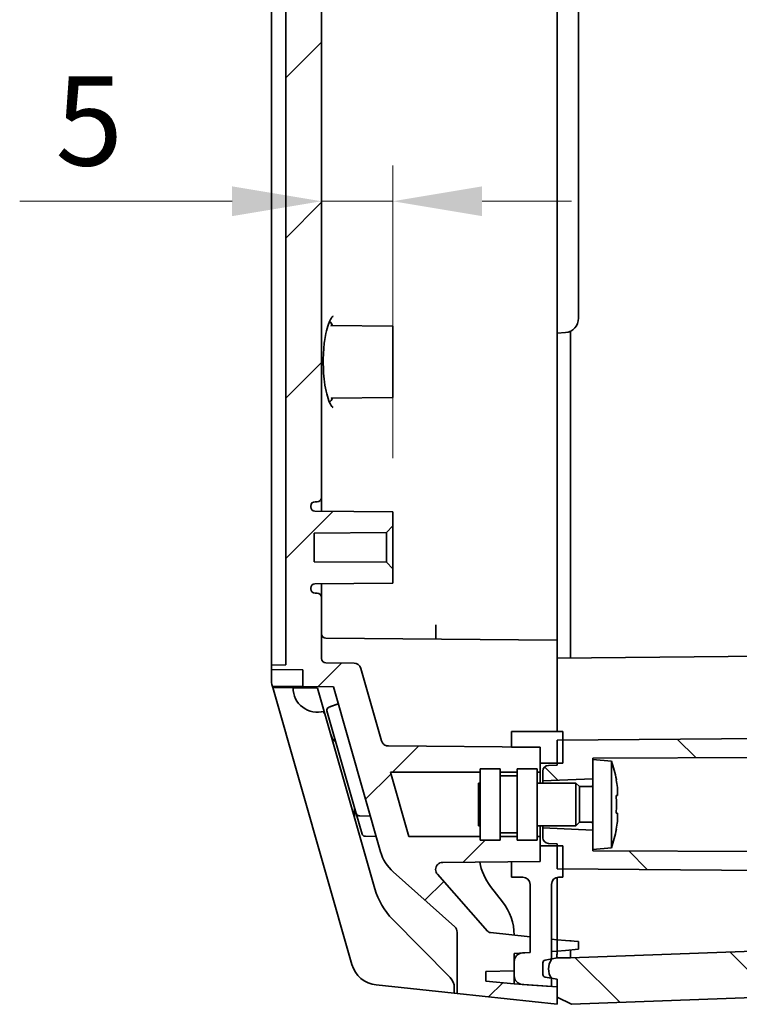
# Model space of a CAD drawing. Units: millimetres. Extents: x 29 to 3774, y 16 to 719.
# Drawn here: x 1382 to 1432, y 333 to 402 of the extents above; entities that cross this region are included whole.
import ezdxf

# ---------------------------------------------------------------- set-up
doc = ezdxf.new("R2010")
doc.units = ezdxf.units.MM
doc.header["$LTSCALE"] = 2
doc.layers.get('Defpoints').update_dxf_attribs({"lineweight": 25})
for name, color, linetype, lineweight in [('Dimension (ISO)', 7, 'Continuous', 18), ('Dimension (ISO) @ 1', 7, 'Continuous', 18), ('Hatch (ISO)', 1, 'Continuous', 18), ('Visible (ISO)', 7, 'Continuous', 35)]:
    doc.layers.add(name, color=color, linetype=linetype, lineweight=lineweight)
doc.styles.add('Note Text (TK)', font='txt')
doc.dimstyles.new('Default - Method 1b (TK)', dxfattribs={"dimscale": 2, "dimtxt": 2.5, "dimasz": 2.5, "dimexe": 1, "dimexo": 1.5, "dimgap": 1, "dimtad": 1, "dimtoh": 1, "dimrnd": 1e-08, "dimdsep": 46, "dimtxsty": 'Note Text (TK)', "dimcen": 0.09, "dimdle": 5, "dimclrd": 100, "dimclre": 100, "dimclrt": 7, "dimadec": 1, "dimazin": 1, "dimtfac": 1, "dimtmove": 0, "dimatfit": 3, "dimfxl": 1, "dimtolj": 1, "dimlwd": -1, "dimlwe": -1, "dimarcsym": 0})

# ---------------------------------------------------------------- blocks, each defined once
blk = doc.blocks.new('*D33')
at = {"layer": 'Defpoints', "color": 0}
for p in [(1402.882, 389.7), (1402.882, 387.842), (1407.882, 367.955)]:
    blk.add_point(p, dxfattribs=at)
at = {"layer": 'Dimension (ISO)', "color": 100}
for p, q in [((1407.882, 371.705), (1407.882, 392.2)), ((1396.632, 389.7), (1381.76, 389.7)), ((1407.882, 389.7), (1402.882, 389.7)), ((1414.132, 389.7), (1420.382, 389.7))]:
    blk.add_line(p, q, dxfattribs=at)
for points in [[(1396.632, 390.742), (1396.632, 388.658), (1402.882, 389.7)], [(1414.132, 390.742), (1414.132, 388.658), (1407.882, 389.7)]]:
    blk.add_solid(points, dxfattribs=at)
at = {"layer": 'Dimension (ISO)', "color": 7, "insert": (1384.26, 395.325), "char_height": 6.25, "attachment_point": 4, "style": 'Note Text (TK)'}
blk.add_mtext('\\A1;5', dxfattribs=at)

msp = doc.modelspace()

# ---------------------------------------------------------------- hatches: boundary and pattern name
at = {"layer": 'Hatch (ISO)'}
h = msp.add_hatch(dxfattribs=at)
h.set_pattern_fill('ANSI31', color=256, scale=63.5, style=0)
h.set_pattern_definition([(45, (784.75, -4), (-5.61266, 5.61266), [])])
edge = h.paths.add_edge_path()
edge.add_line((1407.4263, 502.4993), (1407.8823, 502.9553))
edge.add_line((1407.8823, 502.9553), (1407.8823, 503.9553))
edge.add_line((1407.8823, 503.9553), (1402.4297, 504.0029))
edge.add_ellipse((1402.4323, 504.3029), major_axis=(-0.0026, -0.3), ratio=1, start_angle=270.5, end_angle=360, ccw=False)
edge.add_line((1402.1323, 504.3029), (1402.1323, 504.3553))
edge.add_ellipse((1402.4323, 504.3553), major_axis=(-0.3, 0), ratio=1, start_angle=270, end_angle=360, ccw=False)
edge.add_line((1402.4323, 504.6553), (1402.5823, 504.6553))
edge.add_ellipse((1402.5823, 504.9553), major_axis=(0, -0.3), ratio=1, start_angle=0, end_angle=90)
edge.add_line((1402.8823, 504.9553), (1402.8823, 509.2446))
edge.add_ellipse((1403.1823, 509.2446), major_axis=(-0.3, 0), ratio=1, start_angle=270.5, end_angle=360, ccw=False)
edge.add_line((1403.1797, 509.5446), (1405.1635, 509.5619))
edge.add_ellipse((1405.1591, 510.0619), major_axis=(0.0044, -0.5), ratio=1, start_angle=0, end_angle=73.554604)
edge.add_line((1405.6399, 509.9245), (1407.09, 515.0001))
edge.add_spline(control_points=[(1407.09, 515.0001), (1407.1016, 515.0406), (1407.1183, 515.0795), (1407.1609, 515.1521), (1407.1868, 515.1856), (1407.2624, 515.2616), (1407.3169, 515.2983), (1407.437, 515.3488), (1407.5013, 515.3621), (1407.5664, 515.3627)], knot_values=[-0.0643446, -0.0643446, -0.0643446, -0.0643446, -0.0517045, -0.0517045, -0.0390644, -0.0390644, -0.0195322, -0.0195322, 0, 0, 0, 0], degree=3, periodic=0)
edge.add_line((1407.5664, 515.3627), (1416.1823, 515.4379))
edge.add_line((1416.1823, 515.4379), (1418.1823, 515.4553))
edge.add_line((1418.1823, 515.4553), (1418.1823, 516.5553))
edge.add_line((1418.1823, 516.5553), (1418.1823, 517.2053))
edge.add_line((1418.1823, 517.2053), (1417.9823, 517.2053))
edge.add_line((1417.9823, 517.2053), (1417.9823, 516.9553))
edge.add_line((1417.9823, 516.9553), (1416.5823, 516.9553))
edge.add_line((1416.5823, 516.9553), (1416.5823, 517.2053))
edge.add_line((1416.5823, 517.2053), (1415.3823, 517.2053))
edge.add_line((1415.3823, 517.2053), (1415.3823, 516.9553))
edge.add_line((1415.3823, 516.9553), (1413.9823, 516.9553))
edge.add_line((1413.9823, 516.9553), (1413.9823, 517.2053))
edge.add_line((1413.9823, 517.2053), (1407.7201, 517.2053))
edge.add_line((1407.7201, 517.2053), (1409.0058, 521.7053))
edge.add_line((1409.0058, 521.7053), (1413.9823, 521.7053))
edge.add_line((1413.9823, 521.7053), (1413.9823, 521.9553))
edge.add_line((1413.9823, 521.9553), (1415.3823, 521.9553))
edge.add_line((1415.3823, 521.9553), (1415.3823, 521.7053))
edge.add_line((1415.3823, 521.7053), (1416.5823, 521.7053))
edge.add_line((1416.5823, 521.7053), (1416.5823, 521.9553))
edge.add_line((1416.5823, 521.9553), (1417.9823, 521.9553))
edge.add_line((1417.9823, 521.9553), (1417.9823, 521.7053))
edge.add_line((1417.9823, 521.7053), (1418.1823, 521.7053))
edge.add_line((1418.1823, 521.7053), (1418.1823, 522.3553))
edge.add_line((1418.1823, 522.3553), (1418.1823, 523.4553))
edge.add_line((1418.1823, 523.4553), (1416.1823, 523.4728))
edge.add_line((1416.1823, 523.4728), (1411.3694, 523.5148))
edge.add_spline(control_points=[(1411.3694, 523.5148), (1411.3086, 523.5153), (1411.2484, 523.5269), (1411.1351, 523.5712), (1411.083, 523.6035), (1410.9897, 523.688), (1410.9505, 523.7407), (1410.8944, 523.8583), (1410.8781, 523.9219), (1410.8709, 524.052), (1410.88, 524.117), (1410.9227, 524.2401), (1410.9558, 524.2968), (1410.9989, 524.3456)], knot_values=[-0.1146073, -0.1146073, -0.1146073, -0.1146073, -0.0963681, -0.0963681, -0.0781289, -0.0781289, -0.0585967, -0.0585967, -0.0390644, -0.0390644, -0.0195322, -0.0195322, 0, 0, 0, 0], degree=3, periodic=0)
edge.add_line((1410.9989, 524.3456), (1414.515, 528.329))
edge.add_ellipse((1414.7399, 528.1304), major_axis=(-0.2249, 0.1985), ratio=1, start_angle=317.550249, end_angle=360, ccw=False)
edge.add_line((1414.7079, 528.4287), (1417.4823, 528.726))
edge.add_line((1417.4823, 528.726), (1417.4823, 529.8291))
edge.add_line((1417.4823, 529.8291), (1416.9509, 529.857))
edge.add_line((1416.9509, 529.857), (1416.3823, 529.8868))
edge.add_line((1416.3823, 529.8868), (1416.3823, 530.4562))
edge.add_line((1416.3823, 530.4562), (1416.3823, 531.1198))
edge.add_line((1416.3823, 531.1198), (1414.3823, 531.1547))
edge.add_line((1414.3823, 531.1547), (1414.3823, 531.8448))
edge.add_line((1414.3823, 531.8448), (1416.3823, 532.0198))
edge.add_line((1416.3823, 532.0198), (1416.9405, 532.0588))
edge.add_line((1416.9405, 532.0588), (1418.9823, 532.2016))
edge.add_line((1418.9823, 532.2016), (1419.3823, 532.2296))
edge.add_line((1419.3823, 532.2296), (1419.3823, 532.9553))
edge.add_line((1419.3823, 532.9553), (1419.3823, 533.4553))
edge.add_line((1419.3823, 533.4553), (1412.3823, 532.7053))
edge.add_line((1412.3823, 532.7053), (1412.3823, 528.4035))
edge.add_ellipse((1411.8823, 528.4035), major_axis=(0.5, 0), ratio=1, start_angle=311.756209, end_angle=360, ccw=False)
edge.add_line((1412.2153, 528.0305), (1407.9095, 524.1865))
edge.add_ellipse((1409.9073, 521.9486), major_axis=(-1.9979, 2.238), ratio=1, start_angle=0, end_angle=32.298396)
edge.add_line((1407.0228, 522.7727), (1403.7233, 511.2247))
edge.add_line((1403.7233, 511.2247), (1401.5823, 511.206))
edge.add_line((1401.5823, 511.206), (1401.5823, 510.0247))
edge.add_line((1401.5823, 510.0247), (1399.3823, 510.0055))
edge.add_line((1399.3823, 510.0055), (1399.3823, 509.6939))
edge.add_line((1399.3823, 509.6939), (1400.3823, 509.6852))
edge.add_line((1400.3823, 509.6852), (1400.3823, 357.2255))
edge.add_line((1400.3823, 357.2255), (1399.3823, 357.2167))
edge.add_line((1399.3823, 357.2167), (1399.3823, 356.9052))
edge.add_line((1399.3823, 356.9052), (1401.5823, 356.886))
edge.add_line((1401.5823, 356.886), (1401.5823, 355.7047))
edge.add_line((1401.5823, 355.7047), (1403.7233, 355.686))
edge.add_line((1403.7233, 355.686), (1407.0228, 344.1379))
edge.add_ellipse((1409.9073, 344.9621), major_axis=(-2.8846, -0.8242), ratio=1, start_angle=0, end_angle=32.298396)
edge.add_line((1407.9095, 342.7241), (1412.2153, 338.8802))
edge.add_ellipse((1411.8823, 338.5072), major_axis=(0.333, 0.373), ratio=1, start_angle=311.756209, end_angle=360, ccw=False)
edge.add_line((1412.3823, 338.5072), (1412.3823, 334.2053))
edge.add_line((1412.3823, 334.2053), (1419.3823, 333.4553))
edge.add_line((1419.3823, 333.4553), (1419.3823, 333.9553))
edge.add_line((1419.3823, 333.9553), (1419.3823, 334.6811))
edge.add_line((1419.3823, 334.6811), (1418.9823, 334.7091))
edge.add_line((1418.9823, 334.7091), (1416.9405, 334.8518))
edge.add_line((1416.9405, 334.8518), (1416.3823, 334.8909))
edge.add_line((1416.3823, 334.8909), (1414.3823, 335.0658))
edge.add_line((1414.3823, 335.0658), (1414.3823, 335.756))
edge.add_line((1414.3823, 335.756), (1416.3823, 335.7909))
edge.add_line((1416.3823, 335.7909), (1416.3823, 336.4545))
edge.add_line((1416.3823, 336.4545), (1416.3823, 337.0239))
edge.add_line((1416.3823, 337.0239), (1416.9509, 337.0537))
edge.add_line((1416.9509, 337.0537), (1417.4823, 337.0815))
edge.add_line((1417.4823, 337.0815), (1417.4823, 338.1847))
edge.add_line((1417.4823, 338.1847), (1414.7079, 338.4819))
edge.add_ellipse((1414.7399, 338.7802), major_axis=(-0.032, -0.2983), ratio=1, start_angle=317.550249, end_angle=360, ccw=False)
edge.add_line((1414.515, 338.5817), (1410.9989, 342.565))
edge.add_spline(control_points=[(1410.9989, 342.565), (1410.9587, 342.6106), (1410.9271, 342.6631), (1410.8843, 342.777), (1410.8735, 342.8373), (1410.874, 342.9632), (1410.887, 343.0276), (1410.937, 343.1479), (1410.9735, 343.2025), (1411.0654, 343.2948), (1411.1199, 343.3315), (1411.2399, 343.382), (1411.3043, 343.3953), (1411.3694, 343.3959)], knot_values=[-0.1146073, -0.1146073, -0.1146073, -0.1146073, -0.0963681, -0.0963681, -0.0781289, -0.0781289, -0.0585967, -0.0585967, -0.0390644, -0.0390644, -0.0195322, -0.0195322, 0, 0, 0, 0], degree=3, periodic=0)
edge.add_line((1411.3694, 343.3959), (1416.1823, 343.4379))
edge.add_line((1416.1823, 343.4379), (1418.1823, 343.4553))
edge.add_line((1418.1823, 343.4553), (1418.1823, 344.5553))
edge.add_line((1418.1823, 344.5553), (1418.1823, 345.2053))
edge.add_line((1418.1823, 345.2053), (1417.9823, 345.2053))
edge.add_line((1417.9823, 345.2053), (1417.9823, 344.9553))
edge.add_line((1417.9823, 344.9553), (1416.5823, 344.9553))
edge.add_line((1416.5823, 344.9553), (1416.5823, 345.2053))
edge.add_line((1416.5823, 345.2053), (1415.3823, 345.2053))
edge.add_line((1415.3823, 345.2053), (1415.3823, 344.9553))
edge.add_line((1415.3823, 344.9553), (1413.9823, 344.9553))
edge.add_line((1413.9823, 344.9553), (1413.9823, 345.2053))
edge.add_line((1413.9823, 345.2053), (1409.0058, 345.2053))
edge.add_line((1409.0058, 345.2053), (1407.7201, 349.7053))
edge.add_line((1407.7201, 349.7053), (1413.9823, 349.7053))
edge.add_line((1413.9823, 349.7053), (1413.9823, 349.9553))
edge.add_line((1413.9823, 349.9553), (1415.3823, 349.9553))
edge.add_line((1415.3823, 349.9553), (1415.3823, 349.7053))
edge.add_line((1415.3823, 349.7053), (1416.5823, 349.7053))
edge.add_line((1416.5823, 349.7053), (1416.5823, 349.9553))
edge.add_line((1416.5823, 349.9553), (1417.9823, 349.9553))
edge.add_line((1417.9823, 349.9553), (1417.9823, 349.7053))
edge.add_line((1417.9823, 349.7053), (1418.1823, 349.7053))
edge.add_line((1418.1823, 349.7053), (1418.1823, 350.3553))
edge.add_line((1418.1823, 350.3553), (1418.1823, 351.4553))
edge.add_line((1418.1823, 351.4553), (1416.1823, 351.4728))
edge.add_line((1416.1823, 351.4728), (1407.5664, 351.548))
edge.add_spline(control_points=[(1407.5664, 351.548), (1407.5243, 351.5483), (1407.4824, 351.554), (1407.401, 351.5758), (1407.3618, 351.5918), (1407.2684, 351.6445), (1407.2185, 351.6872), (1407.1379, 351.7895), (1407.1079, 351.848), (1407.09, 351.9106)], knot_values=[-0.0643446, -0.0643446, -0.0643446, -0.0643446, -0.0517045, -0.0517045, -0.0390644, -0.0390644, -0.0195322, -0.0195322, 0, 0, 0, 0], degree=3, periodic=0)
edge.add_line((1407.09, 351.9106), (1405.6399, 356.9862))
edge.add_ellipse((1405.1591, 356.8488), major_axis=(0.4808, 0.1374), ratio=1, start_angle=0, end_angle=73.554604)
edge.add_line((1405.1635, 357.3488), (1403.1797, 357.3661))
edge.add_ellipse((1403.1823, 357.6661), major_axis=(-0.0026, -0.3), ratio=1, start_angle=270.5, end_angle=360, ccw=False)
edge.add_line((1402.8823, 357.6661), (1402.8823, 361.9553))
edge.add_ellipse((1402.5823, 361.9553), major_axis=(0.3, 0), ratio=1, start_angle=0, end_angle=90)
edge.add_line((1402.5823, 362.2553), (1402.4323, 362.2553))
edge.add_ellipse((1402.4323, 362.5553), major_axis=(0, -0.3), ratio=1, start_angle=270, end_angle=360, ccw=False)
edge.add_line((1402.1323, 362.5553), (1402.1323, 362.6078))
edge.add_ellipse((1402.4323, 362.6078), major_axis=(-0.3, 0), ratio=1, start_angle=270.5, end_angle=360, ccw=False)
edge.add_line((1402.4297, 362.9077), (1407.8823, 362.9553))
edge.add_line((1407.8823, 362.9553), (1407.8823, 363.9553))
edge.add_line((1407.8823, 363.9553), (1407.4263, 364.4113))
edge.add_line((1407.4263, 364.4113), (1402.3823, 364.4553))
edge.add_line((1402.3823, 364.4553), (1402.3823, 366.4553))
edge.add_line((1402.3823, 366.4553), (1407.4263, 366.4993))
edge.add_line((1407.4263, 366.4993), (1407.8823, 366.9553))
edge.add_line((1407.8823, 366.9553), (1407.8823, 367.9553))
edge.add_line((1407.8823, 367.9553), (1402.4297, 368.0029))
edge.add_ellipse((1402.4323, 368.3029), major_axis=(-0.0026, -0.3), ratio=1, start_angle=270.5, end_angle=360, ccw=False)
edge.add_line((1402.1323, 368.3029), (1402.1323, 368.3553))
edge.add_ellipse((1402.4323, 368.3553), major_axis=(-0.3, 0), ratio=1, start_angle=270, end_angle=360, ccw=False)
edge.add_line((1402.4323, 368.6553), (1402.5823, 368.6553))
edge.add_ellipse((1402.5823, 368.9553), major_axis=(0, -0.3), ratio=1, start_angle=0, end_angle=90)
edge.add_line((1402.8823, 368.9553), (1402.8823, 497.9553))
edge.add_ellipse((1402.5823, 497.9553), major_axis=(0.3, 0), ratio=1, start_angle=0, end_angle=90)
edge.add_line((1402.5823, 498.2553), (1402.4323, 498.2553))
edge.add_ellipse((1402.4323, 498.5553), major_axis=(0, -0.3), ratio=1, start_angle=270, end_angle=360, ccw=False)
edge.add_line((1402.1323, 498.5553), (1402.1323, 498.6078))
edge.add_ellipse((1402.4323, 498.6078), major_axis=(-0.3, 0), ratio=1, start_angle=270.5, end_angle=360, ccw=False)
edge.add_line((1402.4297, 498.9077), (1407.8823, 498.9553))
edge.add_line((1407.8823, 498.9553), (1407.8823, 499.9553))
edge.add_line((1407.8823, 499.9553), (1407.4263, 500.4113))
edge.add_line((1407.4263, 500.4113), (1402.3823, 500.4553))
edge.add_line((1402.3823, 500.4553), (1402.3823, 502.4553))
edge.add_line((1402.3823, 502.4553), (1407.4263, 502.4993))
h = msp.add_hatch(dxfattribs=at)
h.set_pattern_fill('ANSI31', color=256, scale=63.5, angle=90.00021, style=0)
h.set_pattern_definition([(135.0002, (784.75, -4), (-5.61264, -5.61268), [])])
edge = h.paths.add_edge_path()
edge.add_line((1421.8823, 345.6553), (1421.8823, 344.3053))
edge.add_line((1421.8823, 344.3053), (1421.8823, 344.2053))
edge.add_line((1421.8823, 344.2053), (1464.3823, 344.0553))
edge.add_line((1464.3823, 344.0553), (1464.3823, 337.0317))
edge.add_ellipse((1462.3823, 337.0317), major_axis=(0.0749, -1.9986), ratio=1, start_angle=0, end_angle=87.852415, ccw=False)
edge.add_line((1462.4573, 335.0331), (1420.3823, 333.4553))
edge.add_line((1420.3823, 333.4553), (1419.3823, 333.9553))
edge.add_line((1419.3823, 333.9553), (1419.3823, 334.6811))
edge.add_line((1419.3823, 334.6811), (1419.3823, 335.2053))
edge.add_line((1419.3823, 335.2053), (1418.9823, 335.2759))
edge.add_line((1418.9823, 335.2759), (1418.5476, 335.3525))
edge.add_ellipse((1418.5823, 335.5495), major_axis=(-0.2, 0), ratio=1, start_angle=0, end_angle=80, ccw=False)
edge.add_line((1418.3823, 335.5495), (1418.3823, 336.3612))
edge.add_ellipse((1418.5823, 336.3612), major_axis=(-0.0347, 0.197), ratio=1, start_angle=0, end_angle=80, ccw=False)
edge.add_line((1418.5476, 336.5581), (1418.9823, 336.6348))
edge.add_line((1418.9823, 336.6348), (1419.3823, 336.7053))
edge.add_line((1419.3823, 336.7053), (1420.3214, 336.7053))
edge.add_line((1420.3214, 336.7053), (1461.1898, 338.2379))
edge.add_ellipse((1461.1823, 338.4378), major_axis=(0.2, 0), ratio=1, start_angle=272.147585, end_angle=360)
edge.add_line((1461.3823, 338.4378), (1461.3823, 342.0931))
edge.add_ellipse((1460.8823, 342.0931), major_axis=(0.0044, 0.5), ratio=1, start_angle=270.5, end_angle=360)
edge.add_line((1460.8867, 342.5931), (1419.7823, 342.9518))
edge.add_line((1419.7823, 342.9518), (1419.3823, 342.9553))
edge.add_line((1419.3823, 342.9553), (1419.3823, 344.5553))
edge.add_line((1419.3823, 344.5553), (1419.3823, 344.7053))
edge.add_line((1419.3823, 344.7053), (1418.7683, 344.7268))
edge.add_ellipse((1418.7823, 345.1265), major_axis=(-0.4, 0), ratio=1, start_angle=0, end_angle=88, ccw=False)
edge.add_line((1418.3823, 345.1265), (1418.3823, 345.8053))
edge.add_line((1418.3823, 345.8053), (1421.8823, 345.6553))
edge = h.paths.add_edge_path()
edge.add_line((1421.8823, 522.6053), (1421.8823, 521.2553))
edge.add_line((1421.8823, 521.2553), (1418.3823, 521.1053))
edge.add_line((1418.3823, 521.1053), (1418.3823, 521.7841))
edge.add_ellipse((1418.7823, 521.7841), major_axis=(-0.014, 0.3998), ratio=1, start_angle=0, end_angle=88, ccw=False)
edge.add_line((1418.7683, 522.1839), (1419.3823, 522.2053))
edge.add_line((1419.3823, 522.2053), (1419.3823, 522.3553))
edge.add_line((1419.3823, 522.3553), (1419.3823, 523.9553))
edge.add_line((1419.3823, 523.9553), (1419.7823, 523.9588))
edge.add_line((1419.7823, 523.9588), (1460.8867, 524.3175))
edge.add_ellipse((1460.8823, 524.8175), major_axis=(0.5, 0), ratio=1, start_angle=270.5, end_angle=360)
edge.add_line((1461.3823, 524.8175), (1461.3823, 528.4729))
edge.add_ellipse((1461.1823, 528.4729), major_axis=(0.0075, 0.1999), ratio=1, start_angle=272.147585, end_angle=360)
edge.add_line((1461.1898, 528.6728), (1420.3214, 530.2053))
edge.add_line((1420.3214, 530.2053), (1419.3823, 530.2053))
edge.add_line((1419.3823, 530.2053), (1418.9823, 530.2759))
edge.add_line((1418.9823, 530.2759), (1418.5476, 530.3525))
edge.add_ellipse((1418.5823, 530.5495), major_axis=(-0.2, 0), ratio=1, start_angle=0, end_angle=80, ccw=False)
edge.add_line((1418.3823, 530.5495), (1418.3823, 531.3612))
edge.add_ellipse((1418.5823, 531.3612), major_axis=(-0.0347, 0.197), ratio=1, start_angle=0, end_angle=80, ccw=False)
edge.add_line((1418.5476, 531.5581), (1418.9823, 531.6348))
edge.add_line((1418.9823, 531.6348), (1419.3823, 531.7053))
edge.add_line((1419.3823, 531.7053), (1419.3823, 532.2296))
edge.add_line((1419.3823, 532.2296), (1419.3823, 532.9553))
edge.add_line((1419.3823, 532.9553), (1420.3823, 533.4553))
edge.add_line((1420.3823, 533.4553), (1462.4573, 531.8775))
edge.add_ellipse((1462.3823, 529.8789), major_axis=(2, 0), ratio=1, start_angle=0, end_angle=87.852415, ccw=False)
edge.add_line((1464.3823, 529.8789), (1464.3823, 522.8553))
edge.add_line((1464.3823, 522.8553), (1421.8823, 522.7053))
edge.add_line((1421.8823, 522.7053), (1421.8823, 522.6053))
edge = h.paths.add_edge_path()
edge.add_line((1421.8823, 350.6053), (1421.8823, 349.2553))
edge.add_line((1421.8823, 349.2553), (1418.3823, 349.1053))
edge.add_line((1418.3823, 349.1053), (1418.3823, 349.7841))
edge.add_ellipse((1418.7823, 349.7841), major_axis=(-0.014, 0.3998), ratio=1, start_angle=0, end_angle=88, ccw=False)
edge.add_line((1418.7683, 350.1839), (1419.3823, 350.2053))
edge.add_line((1419.3823, 350.2053), (1419.3823, 350.3553))
edge.add_line((1419.3823, 350.3553), (1419.3823, 351.9553))
edge.add_line((1419.3823, 351.9553), (1419.7823, 351.9588))
edge.add_line((1419.7823, 351.9588), (1460.8867, 352.3175))
edge.add_ellipse((1460.8823, 352.8175), major_axis=(0.5, 0), ratio=1, start_angle=270.5, end_angle=360)
edge.add_line((1461.3823, 352.8175), (1461.3823, 391.9597))
edge.add_ellipse((1460.8823, 391.9597), major_axis=(0.0044, 0.5), ratio=1, start_angle=270.5, end_angle=360)
edge.add_line((1460.8867, 392.4597), (1456.8779, 392.4946))
edge.add_ellipse((1456.8823, 392.9946), major_axis=(-0.5, 0), ratio=1, start_angle=0, end_angle=89.5, ccw=False)
edge.add_line((1456.3823, 392.9946), (1456.3823, 401.916))
edge.add_ellipse((1456.8823, 401.916), major_axis=(-0.0044, 0.5), ratio=1, start_angle=0, end_angle=89.5, ccw=False)
edge.add_line((1456.8779, 402.416), (1460.8867, 402.451))
edge.add_ellipse((1460.8823, 402.951), major_axis=(0.5, 0), ratio=1, start_angle=270.5, end_angle=360)
edge.add_line((1461.3823, 402.951), (1461.3823, 463.9597))
edge.add_ellipse((1460.8823, 463.9597), major_axis=(0.0044, 0.5), ratio=1, start_angle=270.5, end_angle=360)
edge.add_line((1460.8867, 464.4597), (1456.8779, 464.4946))
edge.add_ellipse((1456.8823, 464.9946), major_axis=(-0.5, 0), ratio=1, start_angle=0, end_angle=89.5, ccw=False)
edge.add_line((1456.3823, 464.9946), (1456.3823, 473.916))
edge.add_ellipse((1456.8823, 473.916), major_axis=(-0.0044, 0.5), ratio=1, start_angle=0, end_angle=89.5, ccw=False)
edge.add_line((1456.8779, 474.416), (1460.8867, 474.451))
edge.add_ellipse((1460.8823, 474.951), major_axis=(0.5, 0), ratio=1, start_angle=270.5, end_angle=360)
edge.add_line((1461.3823, 474.951), (1461.3823, 514.0931))
edge.add_ellipse((1460.8823, 514.0931), major_axis=(0.0044, 0.5), ratio=1, start_angle=270.5, end_angle=360)
edge.add_line((1460.8867, 514.5931), (1419.7823, 514.9518))
edge.add_line((1419.7823, 514.9518), (1419.3823, 514.9553))
edge.add_line((1419.3823, 514.9553), (1419.3823, 516.5553))
edge.add_line((1419.3823, 516.5553), (1419.3823, 516.7053))
edge.add_line((1419.3823, 516.7053), (1418.7683, 516.7268))
edge.add_ellipse((1418.7823, 517.1265), major_axis=(-0.4, 0), ratio=1, start_angle=0, end_angle=88, ccw=False)
edge.add_line((1418.3823, 517.1265), (1418.3823, 517.8053))
edge.add_line((1418.3823, 517.8053), (1421.8823, 517.6553))
edge.add_line((1421.8823, 517.6553), (1421.8823, 516.3053))
edge.add_line((1421.8823, 516.3053), (1421.8823, 516.2053))
edge.add_line((1421.8823, 516.2053), (1464.3823, 516.0553))
edge.add_line((1464.3823, 516.0553), (1464.3823, 472.4553))
edge.add_line((1464.3823, 472.4553), (1464.1823, 472.4553))
edge.add_line((1464.1823, 472.4553), (1464.1823, 472.2053))
edge.add_line((1464.1823, 472.2053), (1462.2823, 472.2053))
edge.add_line((1462.2823, 472.2053), (1461.0823, 472.2053))
edge.add_line((1461.0823, 472.2053), (1459.1823, 472.2053))
edge.add_line((1459.1823, 472.2053), (1457.8823, 472.2053))
edge.add_line((1457.8823, 472.2053), (1457.8823, 466.7053))
edge.add_line((1457.8823, 466.7053), (1459.1823, 466.7053))
edge.add_line((1459.1823, 466.7053), (1461.0823, 466.7053))
edge.add_line((1461.0823, 466.7053), (1462.2823, 466.7053))
edge.add_line((1462.2823, 466.7053), (1464.1823, 466.7053))
edge.add_line((1464.1823, 466.7053), (1464.1823, 466.4553))
edge.add_line((1464.1823, 466.4553), (1464.3823, 466.4553))
edge.add_line((1464.3823, 466.4553), (1464.3823, 400.4553))
edge.add_line((1464.3823, 400.4553), (1464.1823, 400.4553))
edge.add_line((1464.1823, 400.4553), (1464.1823, 400.2053))
edge.add_line((1464.1823, 400.2053), (1462.2823, 400.2053))
edge.add_line((1462.2823, 400.2053), (1461.0823, 400.2053))
edge.add_line((1461.0823, 400.2053), (1459.1823, 400.2053))
edge.add_line((1459.1823, 400.2053), (1457.8823, 400.2053))
edge.add_line((1457.8823, 400.2053), (1457.8823, 394.7053))
edge.add_line((1457.8823, 394.7053), (1459.1823, 394.7053))
edge.add_line((1459.1823, 394.7053), (1461.0823, 394.7053))
edge.add_line((1461.0823, 394.7053), (1462.2823, 394.7053))
edge.add_line((1462.2823, 394.7053), (1464.1823, 394.7053))
edge.add_line((1464.1823, 394.7053), (1464.1823, 394.4553))
edge.add_line((1464.1823, 394.4553), (1464.3823, 394.4553))
edge.add_line((1464.3823, 394.4553), (1464.3823, 350.8553))
edge.add_line((1464.3823, 350.8553), (1421.8823, 350.7053))
edge.add_line((1421.8823, 350.7053), (1421.8823, 350.6053))
h = msp.add_hatch(dxfattribs=at)
h.set_pattern_fill('ANSI31', color=256, scale=63.5, angle=14.999978, style=0)
h.set_pattern_definition([(60, (784.75, -4), (-6.874075, 3.96875), [])])
edge = h.paths.add_edge_path()
edge.add_line((1418.1823, 343.4553), (1416.1823, 343.4379))
edge.add_line((1416.1823, 343.4379), (1416.1823, 342.3553))
edge.add_line((1416.1823, 342.3553), (1416.9823, 342.3553))
edge.add_ellipse((1416.9823, 341.8553), major_axis=(0, 0.5), ratio=1, start_angle=270, end_angle=360, ccw=False)
edge.add_line((1417.4823, 341.8553), (1417.4823, 338.1847))
edge.add_line((1417.4823, 338.1847), (1417.4823, 337.0815))
edge.add_line((1417.4823, 337.0815), (1416.9509, 337.0537))
edge.add_ellipse((1416.9823, 336.4545), major_axis=(-0.0314, 0.5992), ratio=1, start_angle=0, end_angle=87)
edge.add_line((1416.3823, 336.4545), (1416.3823, 335.7909))
edge.add_line((1416.3823, 335.7909), (1416.3823, 335.4504))
edge.add_ellipse((1416.9823, 335.4504), major_axis=(-0.6, 0), ratio=1, start_angle=0, end_angle=86)
edge.add_line((1416.9405, 334.8518), (1418.9823, 334.7091))
edge.add_line((1418.9823, 334.7091), (1418.9823, 335.2759))
edge.add_line((1418.9823, 335.2759), (1418.9823, 335.2846))
edge.add_ellipse((1419.9386, 335.9346), major_axis=(-0.9563, -0.65), ratio=1, start_angle=291.589084, end_angle=360, ccw=False)
edge.add_line((1418.9823, 336.5846), (1418.9823, 336.6348))
edge.add_line((1418.9823, 336.6348), (1418.9823, 341.8553))
edge.add_ellipse((1419.4823, 341.8553), major_axis=(-0.5, 0), ratio=1, start_angle=270, end_angle=360, ccw=False)
edge.add_line((1419.4823, 342.3553), (1419.7823, 342.3553))
edge.add_line((1419.7823, 342.3553), (1419.7823, 342.9518))
edge.add_line((1419.7823, 342.9518), (1419.7823, 344.5553))
edge.add_line((1419.7823, 344.5553), (1419.3823, 344.5553))
edge.add_line((1419.3823, 344.5553), (1418.1823, 344.5553))
edge.add_line((1418.1823, 344.5553), (1418.1823, 343.4553))
h.paths.add_polyline_path([(1416.1823, 351.4728), (1418.1823, 351.4553), (1418.1823, 350.3553), (1419.3823, 350.3553), (1419.7823, 350.3553), (1419.7823, 351.9588), (1419.7823, 352.5553), (1416.1823, 352.5553)])
h.paths.add_polyline_path([(1418.1823, 515.4553), (1416.1823, 515.4379), (1416.1823, 514.3553), (1419.7823, 514.3553), (1419.7823, 514.9518), (1419.7823, 516.5553), (1419.3823, 516.5553), (1418.1823, 516.5553)])
edge = h.paths.add_edge_path()
edge.add_line((1416.1823, 523.4728), (1418.1823, 523.4553))
edge.add_line((1418.1823, 523.4553), (1418.1823, 522.3553))
edge.add_line((1418.1823, 522.3553), (1419.3823, 522.3553))
edge.add_line((1419.3823, 522.3553), (1419.7823, 522.3553))
edge.add_line((1419.7823, 522.3553), (1419.7823, 523.9588))
edge.add_line((1419.7823, 523.9588), (1419.7823, 524.5553))
edge.add_line((1419.7823, 524.5553), (1419.4823, 524.5553))
edge.add_ellipse((1419.4823, 525.0553), major_axis=(0, -0.5), ratio=1, start_angle=270, end_angle=360, ccw=False)
edge.add_line((1418.9823, 525.0553), (1418.9823, 530.2759))
edge.add_line((1418.9823, 530.2759), (1418.9823, 530.3261))
edge.add_ellipse((1419.9386, 530.9761), major_axis=(-0.9563, -0.65), ratio=1, start_angle=291.589084, end_angle=360, ccw=False)
edge.add_line((1418.9823, 531.6261), (1418.9823, 531.6348))
edge.add_line((1418.9823, 531.6348), (1418.9823, 532.2016))
edge.add_line((1418.9823, 532.2016), (1416.9405, 532.0588))
edge.add_ellipse((1416.9823, 531.4603), major_axis=(-0.0419, 0.5985), ratio=1, start_angle=0, end_angle=86)
edge.add_line((1416.3823, 531.4603), (1416.3823, 531.1198))
edge.add_line((1416.3823, 531.1198), (1416.3823, 530.4562))
edge.add_ellipse((1416.9823, 530.4562), major_axis=(-0.6, 0), ratio=1, start_angle=0, end_angle=87)
edge.add_line((1416.9509, 529.857), (1417.4823, 529.8291))
edge.add_line((1417.4823, 529.8291), (1417.4823, 528.726))
edge.add_line((1417.4823, 528.726), (1417.4823, 525.0553))
edge.add_ellipse((1416.9823, 525.0553), major_axis=(0.5, 0), ratio=1, start_angle=270, end_angle=360, ccw=False)
edge.add_line((1416.9823, 524.5553), (1416.1823, 524.5553))
edge.add_line((1416.1823, 524.5553), (1416.1823, 523.4728))
h = msp.add_hatch(dxfattribs=at)
h.set_pattern_fill('ANSI31', color=256, scale=63.5, angle=75.000175, style=0)
h.set_pattern_definition([(120.0002, (784.75, -4), (-6.874064, -3.96877), [])])
edge = h.paths.add_edge_path()
edge.add_ellipse((1411.1823, 334.6212), major_axis=(1, 0), ratio=1, start_angle=0, end_angle=44.598568)
edge.add_line((1411.8944, 335.3234), (1407.8671, 339.4074))
edge.add_ellipse((1411.4274, 342.9181), major_axis=(-3.5602, -3.5107), ratio=1, start_angle=331.346827, end_angle=360, ccw=False)
edge.add_line((1406.6197, 341.5445), (1403.0684, 353.9741))
edge.add_ellipse((1402.6014, 355.6087), major_axis=(0.467, -1.6346), ratio=1, start_angle=253.554604, end_angle=360, ccw=False)
edge.add_line((1400.9015, 355.6235), (1399.4735, 355.636))
edge.add_line((1399.4735, 355.636), (1405.0121, 336.251))
edge.add_ellipse((1406.9352, 336.8004), major_axis=(-1.923, -0.5494), ratio=1, start_angle=0, end_angle=67.939101)
edge.add_line((1406.7221, 334.8118), (1412.1823, 334.2268))
edge.add_line((1412.1823, 334.2268), (1412.1823, 334.6212))

# ---------------------------------------------------------------- linework, layer by layer
at = {"layer": 'Visible (ISO)'}
for p, q in [((1400.3823, 509.6852), (1400.3823, 357.2255)), ((1399.3823, 357.7255), (1399.3823, 509.1852)), ((1402.8823, 368.9553), (1402.8823, 497.9553)), ((1419.3823, 415.4553), (1419.3823, 380.4553)), ((1420.8823, 381.5029), (1420.8823, 414.4078)), ((1407.8823, 380.9553), (1403.5517, 380.9931)), ((1407.8823, 375.9553), (1407.8823, 380.9553)), ((1419.3823, 380.4553), (1419.9695, 380.5067)), ((1419.3823, 380.4553), (1419.3823, 359.9545)), ((1420.3214, 380.6044), (1420.3214, 358.9636)), ((1407.8823, 375.9553), (1403.5517, 375.9175)), ((1402.8823, 367.999), (1402.8823, 368.9553)), ((1402.1323, 368.3029), (1402.1323, 368.3553)), ((1402.4323, 368.6553), (1402.5823, 368.6553)), ((1407.8823, 367.9553), (1402.4297, 368.0029)), ((1407.8823, 366.9553), (1407.8823, 367.9553)), ((1407.4263, 366.4993), (1407.8823, 366.9553)), ((1407.8823, 366.9553), (1407.8823, 363.9553)), ((1402.3823, 366.4553), (1407.4263, 366.4993)), ((1402.3823, 364.4553), (1402.3823, 366.4553)), ((1407.4263, 364.4113), (1407.4263, 366.4993)), ((1407.4263, 364.4113), (1402.3823, 364.4553)), ((1407.8823, 363.9553), (1407.4263, 364.4113)), ((1407.8823, 362.9553), (1407.8823, 363.9553)), ((1402.4297, 362.9077), (1407.8823, 362.9553)), ((1402.8823, 361.9553), (1402.8823, 362.9117)), ((1402.1323, 362.5553), (1402.1323, 362.6078)), ((1402.5823, 362.2553), (1402.4323, 362.2553)), ((1402.8823, 357.6661), (1402.8823, 361.9553)), ((1410.8823, 360.0286), (1410.8823, 359.0295)), ((1419.3823, 358.9553), (1419.3823, 359.9545)), ((1419.3823, 358.9553), (1403.1797, 359.0967)), ((1419.3823, 356.4554), (1419.3823, 358.9553)), ((1419.3823, 357.7053), (1461.1841, 358.0701)), ((1399.3823, 357.7255), (1399.3823, 357.2167)), ((1400.3823, 357.2255), (1399.3823, 357.2167)), ((1399.3823, 357.2167), (1399.3823, 356.9052)), ((1405.1635, 357.3488), (1403.1797, 357.3661)), ((1399.3823, 356.9052), (1401.5823, 356.886)), ((1399.3823, 356.2354), (1399.3823, 356.9052)), ((1401.5823, 356.886), (1401.5823, 355.7047)), ((1407.09, 351.9106), (1405.6399, 356.9862)), ((1419.3823, 352.5553), (1419.3823, 356.4554)), ((1401.5823, 355.7047), (1399.449, 355.7233)), ((1399.4593, 355.686), (1399.4735, 355.636)), ((1400.9015, 355.6235), (1399.4735, 355.636)), ((1399.4735, 355.636), (1405.0121, 336.251)), ((1400.9015, 355.6235), (1402.6014, 355.6087)), ((1401.5823, 355.7047), (1403.7233, 355.686)), ((1402.6014, 355.6087), (1403.0684, 353.9741)), ((1403.7233, 355.686), (1407.0228, 344.1379)), ((1403.3986, 354.2555), (1404.0646, 354.4914)), ((1403.4618, 354.2786), (1404.0645, 354.492)), ((1403.525, 354.3016), (1404.0643, 354.4926)), ((1406.6197, 341.5445), (1403.0684, 353.9741)), ((1403.2663, 354.0096), (1405.323, 346.8112)), ((1403.3918, 354.2531), (1403.3986, 354.2555)), ((1403.455, 354.2762), (1403.4618, 354.2786)), ((1403.5183, 354.2992), (1403.525, 354.3016)), ((1419.7823, 352.5553), (1416.1823, 352.5553)), ((1416.1823, 352.5553), (1416.1823, 351.4728)), ((1419.7823, 350.3553), (1419.7823, 352.5553)), ((1460.8867, 352.3175), (1419.3823, 351.9553)), ((1419.3823, 351.9553), (1419.3823, 350.2053)), ((1418.1823, 351.4553), (1407.5664, 351.548)), ((1416.1823, 351.4728), (1418.1823, 351.4553)), ((1418.1823, 349.7053), (1418.1823, 351.4553)), ((1418.1823, 351.4553), (1418.1823, 350.3553)), ((1418.1823, 350.3553), (1419.7823, 350.3553)), ((1421.8823, 350.7053), (1464.3823, 350.8553)), ((1421.8823, 350.6053), (1421.8823, 350.7053)), ((1421.8823, 350.6053), (1421.8823, 344.3053)), ((1423.1823, 350.4916), (1421.8823, 350.6053)), ((1423.1823, 344.4191), (1423.1823, 350.4916)), ((1409.0058, 345.2053), (1407.7201, 349.7053)), ((1407.7201, 349.7053), (1413.9823, 349.7053)), ((1413.9823, 345.2053), (1413.9823, 349.9553)), ((1413.9823, 349.9553), (1415.3823, 349.9553)), ((1415.3823, 345.2053), (1415.3823, 349.9553)), ((1415.3823, 349.7053), (1416.5823, 349.7053)), ((1416.5823, 345.2053), (1416.5823, 349.9553)), ((1416.5823, 349.9553), (1417.9823, 349.9553)), ((1417.9823, 345.2053), (1417.9823, 349.9553)), ((1417.9823, 349.7053), (1418.1823, 349.7053)), ((1418.1823, 349.7053), (1418.1823, 348.9553)), ((1418.3823, 349.7841), (1418.3823, 349.1053)), ((1419.3823, 350.2053), (1418.7683, 350.1839)), ((1413.8823, 345.9553), (1413.8823, 348.9553)), ((1413.9823, 348.9553), (1413.8823, 348.9553)), ((1415.3823, 349.4553), (1416.5823, 349.4553)), ((1420.6923, 348.9553), (1417.9823, 348.9553)), ((1418.3823, 349.1053), (1421.8823, 349.2553)), ((1418.3823, 348.9553), (1418.3823, 349.1053)), ((1420.6923, 345.9553), (1420.6923, 348.9553)), ((1420.9423, 348.7053), (1420.6923, 348.9553)), ((1420.9423, 346.2053), (1420.9423, 348.7053)), ((1421.7823, 348.7053), (1420.9423, 348.7053)), ((1423.6168, 348.6223), (1423.6168, 348.072)), ((1405.323, 346.8112), (1405.7332, 345.3755)), ((1405.5675, 346.6642), (1405.5083, 346.6663)), ((1406.3084, 346.6383), (1405.5675, 346.6642)), ((1420.9423, 346.2053), (1420.6923, 345.9553)), ((1421.7823, 346.2053), (1420.9423, 346.2053)), ((1423.6168, 346.8387), (1423.6168, 346.2884)), ((1413.9823, 345.9553), (1413.8823, 345.9553)), ((1420.6923, 345.9553), (1417.9823, 345.9553)), ((1418.1823, 345.9553), (1418.1823, 345.2053)), ((1418.3823, 345.8053), (1418.3823, 345.9553)), ((1421.8823, 345.6553), (1418.3823, 345.8053)), ((1418.3823, 345.8053), (1418.3823, 345.1265)), ((1405.9776, 345.2291), (1405.9202, 345.2306)), ((1406.7166, 345.2097), (1405.9776, 345.2291)), ((1413.9823, 345.2053), (1409.0058, 345.2053)), ((1413.9823, 344.9553), (1413.9823, 345.2053)), ((1413.9823, 344.9553), (1415.3823, 344.9553)), ((1415.3823, 345.4553), (1416.5823, 345.4553)), ((1416.5823, 345.2053), (1415.3823, 345.2053)), ((1415.3823, 344.9553), (1415.3823, 345.2053)), ((1416.5823, 344.9553), (1416.5823, 345.2053)), ((1416.5823, 344.9553), (1417.9823, 344.9553)), ((1418.1823, 345.2053), (1417.9823, 345.2053)), ((1417.9823, 344.9553), (1417.9823, 345.2053)), ((1418.1823, 343.4553), (1418.1823, 345.2053)), ((1419.7823, 344.5553), (1418.1823, 344.5553)), ((1418.1823, 344.5553), (1418.1823, 343.4553)), ((1418.7683, 344.7268), (1419.3823, 344.7053)), ((1419.3823, 344.7053), (1419.3823, 342.9553)), ((1419.7823, 342.3553), (1419.7823, 344.5553)), ((1423.1823, 344.4191), (1421.8823, 344.3053)), ((1421.8823, 344.2053), (1421.8823, 344.3053)), ((1464.3823, 344.0553), (1421.8823, 344.2053)), ((1411.3694, 343.3959), (1418.1823, 343.4553)), ((1418.1823, 343.4553), (1416.1823, 343.4379)), ((1416.1823, 343.4379), (1416.1823, 342.3553)), ((1419.3823, 342.9553), (1460.8867, 342.5931)), ((1407.9095, 342.7241), (1412.2153, 338.8802)), ((1414.515, 338.5817), (1410.9989, 342.565)), ((1416.1823, 342.3553), (1416.9823, 342.3553)), ((1419.3823, 338.9859), (1419.3823, 342.3452)), ((1419.4823, 342.3553), (1419.7823, 342.3553)), ((1415.5581, 340.6227), (1414.7189, 341.7148)), ((1417.4823, 341.8553), (1417.4823, 337.0815)), ((1418.9823, 336.5846), (1418.9823, 341.8553)), ((1411.8944, 335.3234), (1407.8671, 339.4074)), ((1419.3823, 338.9859), (1419.3823, 337.9811)), ((1412.3823, 338.5072), (1412.3823, 334.2053)), ((1417.4823, 338.1847), (1414.7079, 338.4819)), ((1417.4823, 337.0815), (1417.4823, 338.1847)), ((1418.9823, 338.0239), (1419.3823, 337.9811)), ((1419.3823, 337.1811), (1419.3823, 337.9811)), ((1419.3823, 337.9811), (1419.9695, 337.9297)), ((1419.9695, 337.9297), (1420.8823, 337.8498)), ((1461.1898, 338.2379), (1420.3214, 336.7053)), ((1419.9695, 337.2325), (1419.3823, 337.1811)), ((1420.8823, 337.3123), (1419.9695, 337.2325)), ((1420.8823, 337.3123), (1420.8823, 337.8498)), ((1416.3823, 337.0239), (1417.4823, 337.0815)), ((1416.3823, 335.7909), (1416.3823, 337.0239)), ((1417.4823, 337.0815), (1416.9509, 337.0537)), ((1419.3823, 336.7053), (1418.5476, 336.5581)), ((1419.3823, 337.1811), (1418.9823, 337.1601)), ((1420.3214, 336.7053), (1419.3823, 336.7053)), ((1416.3823, 336.4545), (1416.3823, 335.4504)), ((1418.3823, 336.3612), (1418.3823, 335.5495)), ((1414.3823, 335.756), (1416.3823, 335.7909)), ((1414.3823, 335.0658), (1414.3823, 335.756)), ((1416.3823, 334.8909), (1416.3823, 335.4504)), ((1418.5476, 335.3525), (1419.3823, 335.2053)), ((1418.9823, 334.7091), (1418.9823, 335.2846)), ((1419.3823, 335.2053), (1419.3823, 333.9553)), ((1406.7221, 334.8118), (1412.1823, 334.2268)), ((1412.1823, 334.2268), (1412.1823, 334.6212)), ((1416.3823, 334.8909), (1414.3823, 335.0658)), ((1419.3823, 334.6811), (1416.3823, 334.8909)), ((1416.9405, 334.8518), (1418.9823, 334.7091)), ((1419.3823, 333.4553), (1419.3823, 334.6811)), ((1420.3823, 333.4553), (1462.4573, 335.0331)), ((1412.1823, 334.2268), (1412.3823, 334.2053)), ((1412.3823, 334.2053), (1419.3823, 333.4553)), ((1419.3823, 333.9553), (1420.3823, 333.4553))]:
    msp.add_line(p, q, dxfattribs=at)
for centre, radius, start, end in [((1419.8823, 381.5029), 1, 275, 0), ((1402.5823, 368.9553), 0.3, 270, 0), ((1402.4323, 368.3553), 0.3, 90, 180), ((1402.4323, 368.3029), 0.3, 180, 269.5), ((1402.4323, 362.6078), 0.3, 90.5, 180), ((1402.4323, 362.5553), 0.3, 180, 270), ((1402.5823, 361.9553), 0.3, 0, 90), ((1403.1823, 359.3967), 0.3, 180, 269.5), ((1403.1823, 357.6661), 0.3, 180, 269.5), ((1405.1591, 356.8488), 0.5, 15.945396, 89.5), ((1402.6014, 355.6087), 1.7, 179.5, 285.945396), ((1403.4586, 354.0646), 0.2, 109.5, 195.945396), ((1403.5218, 354.0877), 0.2, 109.5, 114.063297), ((1403.585, 354.1107), 0.2, 109.5, 114.063297), ((1411.2149, 346.5493), 12.6, 12.097979, 18.232959), ((1418.7823, 349.7841), 0.4, 92, 180), ((1421.7823, 348.8053), 0.1, 270, 0), ((1405.5153, 346.8661), 0.2, 195.945396, 268), ((1421.7823, 346.1053), 0.1, 0, 90), ((1411.2149, 348.3614), 12.6, 341.767041, 347.902021), ((1405.9255, 345.4305), 0.2, 195.945396, 268.5), ((1418.7823, 345.1265), 0.4, 180, 268), ((1409.9073, 344.9621), 3, 195.945396, 228.243791), ((1417.8748, 344.14), 3.9801, 190.444129, 217.539982), ((1416.9823, 341.8553), 0.5, 0, 90), ((1419.4823, 341.8553), 0.5, 90, 180), ((1411.4274, 342.9181), 5, 195.945396, 224.598568), ((1412.4022, 338.1976), 3.9801, 1.512773, 37.539982), ((1411.8823, 338.5072), 0.5, 0, 48.243791), ((1414.7399, 338.7802), 0.3, 221.434745, 263.884496), ((1416.9823, 336.4545), 0.6, 93, 180), ((1418.5823, 336.3612), 0.2, 100, 180), ((1419.9386, 335.9346), 1.1563, 145.794542, 214.205458), ((1406.9352, 336.8004), 2, 195.945396, 263.884496), ((1411.1823, 334.6212), 1, 0, 44.598568), ((1416.9823, 335.4504), 0.6, 180, 266), ((1418.5823, 335.5495), 0.2, 180, 260)]:
    msp.add_arc(centre, radius, start, end, dxfattribs=at)
for centre, major_axis, ratio, start_param, end_param in [((1403.2659, 378.4553), (0, -2.9), 0.2857143, 2.6357216, 2.9206261), ((1403.2659, 378.4553), (0, -2.9), 0.2857143, 0.2205726, 0.505871), ((1403.2659, 378.4553), (0, -2.9), 0.2857143, 0.1852751, 0.1852827), ((1420.298, 358.9634), (0.0109, -1.25), 0.0187427, 0, 1.5706328), ((1420.298, 337.9553), (0.0234, -1.25), 0.0087235, 1.5262997, 1.5706328), ((1420.298, 337.9553), (0.0234, -1.25), 0.0087235, 0, 0.9837544)]:
    msp.add_ellipse(centre, major_axis=major_axis, ratio=ratio, start_param=start_param, end_param=end_param, dxfattribs=at)
for points, knots in [([(1403.7119, 381.653), (1403.7086, 381.653), (1403.7073, 381.6583), (1403.6436, 381.6072), (1403.602, 381.5625), (1403.4987, 381.4027), (1403.433, 381.2656), (1403.3067, 380.9147), (1403.245, 380.6912), (1403.1562, 380.264), (1403.1238, 380.0712), (1403.0974, 379.8684)], [0, 0, 0, 0, 0.08005568, 0.08005568, 0.14404832, 0.14404832, 0.23175478, 0.23175478, 0.32720786, 0.32720786, 0.39492388, 0.39492388, 0.39492388, 0.39492388]), ([(1403.5285, 380.9961), (1403.5285, 380.9961), (1403.5286, 380.996), (1403.5299, 380.9955), (1403.5366, 380.9936), (1403.5429, 380.993)], [0.833942954, 0.833942954, 0.833942954, 0.833942954, 0.837344008, 0.837344008, 0.866043825, 0.866043825, 0.866043825, 0.866043825]), ([(1403.0974, 379.8684), (1403.0575, 379.5616), (1403.0303, 379.2264), (1403.0054, 378.5482), (1403.0079, 378.1965), (1403.0393, 377.5775), (1403.0639, 377.3001), (1403.0974, 377.0422)], [0, 0, 0, 0, 0.10245643, 0.10245643, 0.20534722, 0.20534722, 0.29144819, 0.29144819, 0.29144819, 0.29144819]), ([(1403.0974, 377.0422), (1403.1365, 376.742), (1403.1891, 376.4627), (1403.3118, 375.9749), (1403.3844, 375.7617), (1403.5314, 375.442), (1403.6094, 375.3353), (1403.7044, 375.2506), (1403.7086, 375.2567), (1403.7121, 375.2567)], [0, 0, 0, 0, 0.10026532, 0.10026532, 0.20321244, 0.20321244, 0.3063247, 0.3063247, 0.39448335, 0.39448335, 0.39448335, 0.39448335]), ([(1419.3823, 358.9553), (1419.3823, 358.8103), (1419.3778, 358.6436), (1419.3802, 358.4137), (1419.3816, 358.3504), (1419.3821, 358.286)], [-0.24661478, -0.24661478, -0.24661478, -0.24661478, -0.15875644, -0.15875644, -0.12818764, -0.12818764, -0.12818764, -0.12818764]), ([(1399.3823, 356.2354), (1399.3823, 356.0842), (1399.3994, 355.9105), (1399.4489, 355.7235), (1399.449, 355.7234), (1399.449, 355.7233)], [-2.92271907, -2.92271907, -2.92271907, -2.92271907, -2.74134633, -2.74134633, -2.74125784, -2.74125784, -2.74125784, -2.74125784]), ([(1403.5323, 352.3505), (1403.5785, 352.1889), (1403.682, 352.0135), (1403.8387, 351.8691), (1403.8632, 351.8486), (1403.8895, 351.8286)], [0, 0, 0, 0, 0.061745896, 0.061745896, 0.072055735, 0.072055735, 0.072055735, 0.072055735]), ([(1407.5664, 351.548), (1407.5243, 351.5483), (1407.4824, 351.554), (1407.401, 351.5758), (1407.3618, 351.5918), (1407.2684, 351.6445), (1407.2185, 351.6872), (1407.1379, 351.7895), (1407.1079, 351.848), (1407.09, 351.9106)], [-0.064344592, -0.064344592, -0.064344592, -0.064344592, -0.05170452, -0.05170452, -0.039064447, -0.039064447, -0.019532224, -0.019532224, 0, 0, 0, 0]), ([(1423.6168, 348.6223), (1423.6156, 348.6295), (1423.6145, 348.6367), (1423.5847, 348.8219), (1423.5515, 349.0009), (1423.5139, 349.1802)], [3.670977729, 3.670977729, 3.670977729, 3.670977729, 3.673049643, 3.673049643, 3.724096085, 3.724096085, 3.724096085, 3.724096085]), ([(1423.5139, 346.8387), (1423.5284, 347.0509), (1423.5351, 347.2605), (1423.5351, 347.6501), (1423.5284, 347.8597), (1423.5139, 348.072)], [3.30604206, 3.30604206, 3.30604206, 3.30604206, 3.36448844, 3.36448844, 3.42293481, 3.42293481, 3.42293481, 3.42293481]), ([(1423.5139, 348.072), (1423.5515, 348.072), (1423.5847, 348.072), (1423.6145, 348.072), (1423.6156, 348.072), (1423.6168, 348.072)], [3.390250872, 3.390250872, 3.390250872, 3.390250872, 3.441297314, 3.441297314, 3.443369228, 3.443369228, 3.443369228, 3.443369228]), ([(1405.2213, 347.1673), (1405.2094, 347.1367), (1405.1994, 347.1065), (1405.1422, 346.9033), (1405.1462, 346.702), (1405.1918, 346.5423)], [0.307638843, 0.307638843, 0.307638843, 0.307638843, 0.317889738, 0.317889738, 0.379165057, 0.379165057, 0.379165057, 0.379165057]), ([(1405.2235, 346.4313), (1405.1768, 346.5948), (1405.1712, 346.8009), (1405.2264, 347.0046), (1405.2349, 347.0313), (1405.2446, 347.0585)], [0, 0, 0, 0, 0.062231389, 0.062231389, 0.071293547, 0.071293547, 0.071293547, 0.071293547]), ([(1423.6168, 346.8387), (1423.6156, 346.8387), (1423.6145, 346.8387), (1423.5847, 346.8387), (1423.5515, 346.8387), (1423.5139, 346.8387)], [3.670977729, 3.670977729, 3.670977729, 3.670977729, 3.673049643, 3.673049643, 3.724096085, 3.724096085, 3.724096085, 3.724096085]), ([(1423.5139, 345.7305), (1423.5515, 345.9097), (1423.5847, 346.0887), (1423.6145, 346.2739), (1423.6156, 346.2812), (1423.6168, 346.2884)], [3.390250872, 3.390250872, 3.390250872, 3.390250872, 3.441297314, 3.441297314, 3.443369228, 3.443369228, 3.443369228, 3.443369228]), ([(1410.9989, 342.565), (1410.9587, 342.6106), (1410.9271, 342.6631), (1410.8843, 342.777), (1410.8735, 342.8373), (1410.874, 342.9632), (1410.887, 343.0276), (1410.937, 343.1479), (1410.9735, 343.2025), (1411.0654, 343.2948), (1411.1199, 343.3315), (1411.2399, 343.382), (1411.3043, 343.3953), (1411.3694, 343.3959)], [-0.11460735, -0.11460735, -0.11460735, -0.11460735, -0.09636812, -0.09636812, -0.07812889, -0.07812889, -0.05859667, -0.05859667, -0.03906445, -0.03906445, -0.01953222, -0.01953222, 0, 0, 0, 0]), ([(1419.3821, 337.1811), (1419.3816, 337.1442), (1419.3805, 337.1074), (1419.3735, 336.9734), (1419.3657, 336.8748), (1419.371, 336.7346), (1419.3823, 336.7053), (1419.3823, 336.7053)], [-0.11292294, -0.11292294, -0.11292294, -0.11292294, -0.09519732, -0.09519732, -0.04691405, -0.04691405, 0, 0, 0, 0])]:
    msp.add_open_spline(points, degree=3, knots=knots, dxfattribs=at)
for points in [[(1403.5458, 380.9929), (1403.5478, 380.9929), (1403.5498, 380.9928), (1403.5517, 380.9928)], [(1403.5459, 375.9175), (1403.5397, 375.9166), (1403.5335, 375.9146), (1403.5335, 375.9146)], [(1403.5517, 375.918), (1403.5516, 375.918), (1403.5515, 375.918), (1403.5513, 375.918)], [(1399.449, 355.7233), (1399.449, 355.7233), (1399.452, 355.7113), (1399.4593, 355.686)], [(1423.5139, 349.1802), (1423.5284, 349.1869), (1423.5351, 349.19), (1423.5351, 349.19)], [(1405.2446, 347.0585), (1405.246, 347.0624), (1405.2475, 347.0664), (1405.2489, 347.0703)], [(1423.5351, 345.7206), (1423.5351, 345.7206), (1423.5284, 345.7237), (1423.5139, 345.7305)]]:
    msp.add_open_spline(points, degree=3, dxfattribs=at)

# ---------------------------------------------------------------- dimensions: what is measured, and where the dimension line sits
at = {"layer": 'Dimension (ISO) @ 1', "color": 100}
dim = msp.add_linear_dim(base=(1402.8823, 389.6999), p1=(1407.8823, 367.9553), p2=(1402.8823, 387.8424), dimstyle='Default - Method 1b (TK)', override={"dimscale": 1, "dimtxt": 6.25, "dimasz": 6.25, "dimexe": 2.5, "dimexo": 3.75, "dimgap": 2.5, "dimtoh": 0, "dimdec": 2, "dimcen": 0.225, "dimse2": 1, "dimtp": 0, "dimtm": 0, "dimtdec": 2, "dimtix": 0, "dimtofl": 1, "dimtmove": 0, "dimatfit": 1}, dxfattribs=at)
dim.commit()
dim.dimension.update_dxf_attribs({"geometry": '*D33', "text_midpoint": (1386.0712, 389.6999), "dimtype": 128})

doc.saveas('drawing.dxf')
